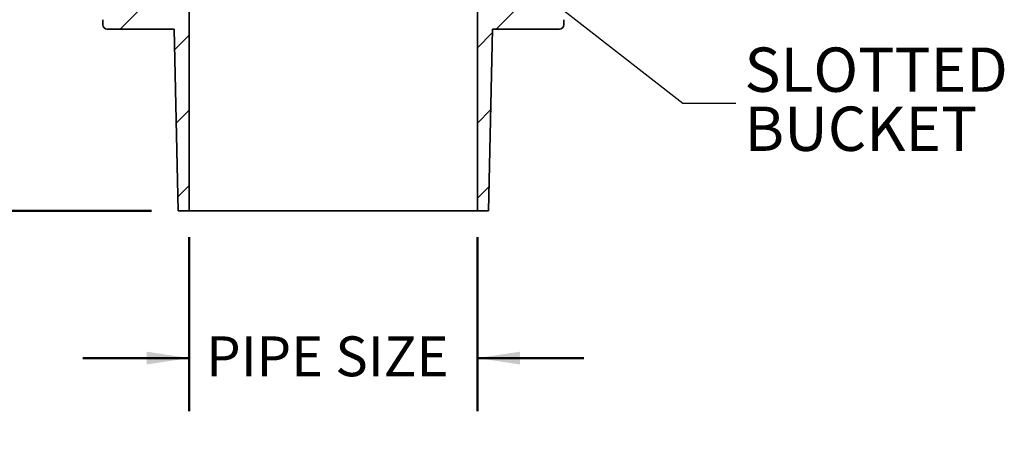
# Model space of a CAD drawing. Units: inches. Extents: x 0.1 to 8.4, y 0.1 to 10.9.
# Drawn here: x 3.3 to 5.6, y 2.7 to 3.7 of the extents above; entities that cross this region are included whole.
import ezdxf

# ---------------------------------------------------------------- set-up
doc = ezdxf.new("R2010")
doc.units = ezdxf.units.IN
doc.header["$MEASUREMENT"] = 0
doc.layers.add('WALL', color=7, linetype='Continuous', lineweight=50)
doc.styles.add('SLDTEXTSTYLE0', font='TXT', dxfattribs={"width": 0.605})
doc.dimstyles.new('SLDDIMSTYLE3', dxfattribs={"dimtxt": 0.101115, "dimasz": 0.1, "dimexe": 0, "dimexo": 0.0625, "dimgap": 0.025279, "dimtad": 0, "dimtih": 1, "dimtoh": 1, "dimlfac": 6, "dimrnd": 1e-09, "dimzin": 12, "dimdsep": 46, "dimlunit": 5, "dimtxsty": 'SLDTEXTSTYLE0', "dimsah": 1, "dimcen": 0.09, "dimadec": 0, "dimazin": 3, "dimtfac": 1, "dimtdec": 3, "dimtofl": 0, "dimtmove": 0, "dimatfit": 3, "dimfxl": 0, "dimfrac": 2, "dimtolj": 1, "dimtzin": 12, "dimarcsym": 0})
doc.dimstyles.new('SLDDIMSTYLE4', dxfattribs={"dimtxt": 0.091003, "dimasz": 0.1, "dimexe": 0, "dimexo": 0.0625, "dimgap": 0.022751, "dimtad": 0, "dimtih": 1, "dimtoh": 1, "dimlfac": 6, "dimrnd": 1e-09, "dimzin": 12, "dimdsep": 46, "dimlunit": 5, "dimtxsty": 'SLDTEXTSTYLE0', "dimsah": 1, "dimcen": 0.09, "dimadec": 0, "dimazin": 3, "dimtfac": 1, "dimtdec": 3, "dimtmove": 0, "dimatfit": 0, "dimfxl": 0, "dimfrac": 2, "dimtolj": 1, "dimtzin": 12, "dimarcsym": 0})
doc.dimstyles.new('SLDDIMSTYLE7', dxfattribs={"dimtxt": 0.18, "dimasz": 0.1, "dimexe": 0, "dimexo": 0.0625, "dimgap": 0, "dimtad": 0, "dimtih": 1, "dimtoh": 1, "dimdec": 0, "dimrnd": 1e-09, "dimzin": 0, "dimdsep": 46, "dimlunit": 5, "dimtxsty": 'Standard', "dimsah": 1, "dimcen": 0.09, "dimadec": 0, "dimazin": 0, "dimtfac": 0.1, "dimtdec": 0, "dimtofl": 0, "dimtmove": 0, "dimatfit": 3, "dimfxl": 0, "dimfrac": 2, "dimtolj": 1, "dimtzin": 0, "dimarcsym": 0})

# ---------------------------------------------------------------- blocks, each defined once
blk = doc.blocks.new('_D_4')
at = {"layer": 'WALL'}
for p, q in [((3.6657, 3.1904), (3.6657, 2.7814)), ((4.3428, 3.1904), (4.3428, 2.7814)), ((3.6657, 2.9064), (3.4157, 2.9064)), ((4.3428, 2.9064), (4.5928, 2.9064))]:
    blk.add_line(p, q, dxfattribs=at)
for points in [[(3.6657, 2.9064), (3.5657, 2.9214), (3.5657, 2.8914)], [(4.3428, 2.9064), (4.4428, 2.8914), (4.4428, 2.9214)]]:
    blk.add_solid(points, dxfattribs=at)
at = {"layer": 'WALL', "insert": (3.7057, 2.9574), "char_height": 0.09375, "attachment_point": 1, "style": 'SLDTEXTSTYLE0'}
blk.add_mtext('PIPE SIZE', dxfattribs=at)
blk = doc.blocks.new('_D_7')
at = {"layer": 'WALL'}
for p, q in [((2.9418, 5.0862), (2.1284, 5.0862)), ((2.2534, 5.0862), (2.2534, 4.348)), ((2.1377, 4.1695), (2.103, 4.1695)), ((2.103, 4.1695), (2.103, 4.0143)), ((2.3692, 4.1695), (2.4039, 4.1695)), ((2.4039, 4.1695), (2.4039, 4.0143)), ((2.103, 4.0143), (2.1377, 4.0143)), ((2.4039, 4.0143), (2.3692, 4.0143)), ((2.2534, 3.2529), (2.2534, 3.9911)), ((3.5772, 3.2529), (2.1284, 3.2529))]:
    blk.add_line(p, q, dxfattribs=at)
for points in [[(2.2534, 5.0862), (2.2384, 4.9862), (2.2684, 4.9862)], [(2.2534, 3.2529), (2.2684, 3.3529), (2.2384, 3.3529)]]:
    blk.add_solid(points, dxfattribs=at)
at = {"layer": 'WALL', "char_height": 0.10417, "attachment_point": 1, "style": 'SLDTEXTSTYLE0'}
for s, insert in [('11"', (2.1516, 4.327)), ('279', (2.1377, 4.1485))]:
    blk.add_mtext(s, dxfattribs=dict(at, insert=insert))
blk = doc.blocks.new('SW_NOTE_6')
at = {"layer": 'WALL', "color": 0, "char_height": 0.10417, "attachment_point": 1, "style": 'SLDTEXTSTYLE0'}
for s, insert in [('SLOTTED', (0.0201, 0.1307)), ('BUCKET', (0.0201, -0.0082))]:
    blk.add_mtext(s, dxfattribs=dict(at, insert=insert))

msp = doc.modelspace()

# ---------------------------------------------------------------- hatches: boundary and pattern name
at = {"linetype": 'Continuous', "lineweight": 18}
h = msp.add_hatch(dxfattribs=at)
h.set_pattern_fill('ANSI31', style=0)
edge = h.paths.add_edge_path(flags=0)
edge.add_line((3.0042777, 5.04453708), (3.24971532, 5.04453708))
edge.add_line((3.24971532, 5.04453708), (3.2673443, 3.91628227))
edge.add_arc((3.47565221, 3.91953708), 0.20833333, 180.89517371, 263.84400077)
edge.add_arc((3.45219437, 3.70204848), 0.01041667, 0, 83.84400077, ccw=False)
edge.add_line((3.46261103, 3.70204848), (3.46261103, 3.69037041))
edge.add_arc((3.4730277, 3.69037041), 0.01041667, 180, 270)
edge.add_line((3.4730277, 3.67995375), (3.6292777, 3.67995375))
edge.add_arc((3.6292777, 3.69037041), 0.01041667, 270, 276.78413383)
edge.add_line((3.63050821, 3.68002668), (3.63969437, 3.25287041))
edge.add_line((3.63969437, 3.25287041), (3.66573603, 3.25287041))
edge.add_line((3.66573603, 3.25287041), (3.66573603, 3.73724541))
edge.add_line((3.66573603, 3.73724541), (3.50043638, 3.73724541))
edge.add_line((3.50043638, 3.73724541), (3.49906937, 3.75287041))
edge.add_line((3.49906937, 3.75287041), (3.47565221, 3.75287041))
edge.add_arc((3.47565221, 3.91953708), 0.16666667, 180.89517371, 270, ccw=False)
edge.add_line((3.30900588, 3.91693323), (3.29169734, 5.02468019))
edge.add_arc((3.22920497, 5.02370375), 0.0625, 0.89517371, 90)
edge.add_line((3.22920497, 5.08620375), (3.0042777, 5.08620375))
edge.add_line((3.0042777, 5.08620375), (3.0042777, 5.04453708))
h = msp.add_hatch(dxfattribs=at)
h.set_pattern_fill('ANSI31', style=0)
edge = h.paths.add_edge_path(flags=0)
edge.add_arc((4.53290319, 3.91953708), 0.20833333, 276.15599923, 359.10482629)
edge.add_line((4.74121109, 3.91628227), (4.75884008, 5.04453708))
edge.add_line((4.75884008, 5.04453708), (5.0042777, 5.04453708))
edge.add_line((5.0042777, 5.04453708), (5.0042777, 5.08620375))
edge.add_line((5.0042777, 5.08620375), (4.77935043, 5.08620375))
edge.add_arc((4.77935043, 5.02370375), 0.0625, 90, 179.10482629)
edge.add_line((4.71685806, 5.02468019), (4.69954951, 3.91693323))
edge.add_arc((4.53290319, 3.91953708), 0.16666667, 270, 359.10482629, ccw=False)
edge.add_line((4.53290319, 3.75287041), (4.50948603, 3.75287041))
edge.add_line((4.50948603, 3.75287041), (4.50811902, 3.73724541))
edge.add_line((4.50811902, 3.73724541), (4.34281937, 3.73724541))
edge.add_line((4.34281937, 3.73724541), (4.34281937, 3.25287041))
edge.add_line((4.34281937, 3.25287041), (4.36886103, 3.25287041))
edge.add_line((4.36886103, 3.25287041), (4.37804719, 3.68002668))
edge.add_arc((4.3792777, 3.69037041), 0.01041667, 263.21586617, 270)
edge.add_line((4.3792777, 3.67995375), (4.5355277, 3.67995375))
edge.add_arc((4.5355277, 3.69037041), 0.01041667, 270, 360)
edge.add_line((4.54594437, 3.69037041), (4.54594437, 3.70204848))
edge.add_arc((4.55636103, 3.70204848), 0.01041667, 96.15599923, 180, ccw=False)

# ---------------------------------------------------------------- linework, layer by layer
at = {"color": 7, "linetype": 'Continuous', "lineweight": 35}
for p, q in [((3.66573603, 3.25287041), (3.66573603, 3.73724541)), ((4.34281937, 3.73724541), (4.34281937, 3.25287041)), ((3.46261105, 3.69037041), (3.46261105, 3.70204848)), ((3.62927771, 3.67995375), (3.47302769, 3.67995375)), ((3.63050977, 3.67995375), (3.62927771, 3.67995375)), ((3.63969437, 3.25287041), (3.6305082, 3.68002668)), ((4.3780472, 3.68002668), (4.36886103, 3.25287041)), ((4.37927769, 3.67995375), (4.37804563, 3.67995375)), ((4.53552771, 3.67995375), (4.37927769, 3.67995375)), ((4.54594434, 3.70204848), (4.54594434, 3.69037041)), ((3.66573603, 3.25287041), (3.63969437, 3.25287041)), ((3.66573603, 3.25287041), (4.34281937, 3.25287041)), ((4.36886103, 3.25287041), (4.34281937, 3.25287041))]:
    msp.add_line(p, q, dxfattribs=at)
for centre, start, end in [((3.4730277, 3.69037041), 180, 270), ((3.6292777, 3.69037041), 270, 276.78413383), ((4.3792777, 3.69037041), 263.21586617, 270), ((4.5355277, 3.69037041), 270, 0)]:
    msp.add_arc(centre, 0.01041667, start, end, dxfattribs=at)

# ---------------------------------------------------------------- block references
at = {"layer": 'WALL'}
msp.add_blockref('SW_NOTE_6', (4.95038069, 3.50588924), dxfattribs=at)

# ---------------------------------------------------------------- dimensions: what is measured, and where the dimension line sits
dim = msp.add_linear_dim(base=(2.25344683, 5.08620375), p1=(3.63969437, 3.25287041), p2=(3.0042777, 5.08620375), angle=90, dimstyle='SLDDIMSTYLE3', dxfattribs=at)
dim.commit()
dim.dimension.update_dxf_attribs({"geometry": '_D_7', "text_midpoint": (2.25344683, 4.16953708), "dimtype": 160})
dim = msp.add_linear_dim(base=(4.34281937, 2.9064092), p1=(3.66573603, 3.25287041), p2=(4.34281937, 3.25287041), text='PIPE SIZE', dimstyle='SLDDIMSTYLE4', dxfattribs=at)
dim.commit()
dim.dimension.update_dxf_attribs({"geometry": '_D_4', "text_midpoint": (4.0042777, 2.9064092), "dimtype": 160})

# ---------------------------------------------------------------- leaders
msp.add_leader([(4.32201068, 3.89870375), (4.82538069, 3.50588924), (4.95038069, 3.50588924)], dimstyle='SLDDIMSTYLE7', dxfattribs=at)

doc.saveas('drawing.dxf')
